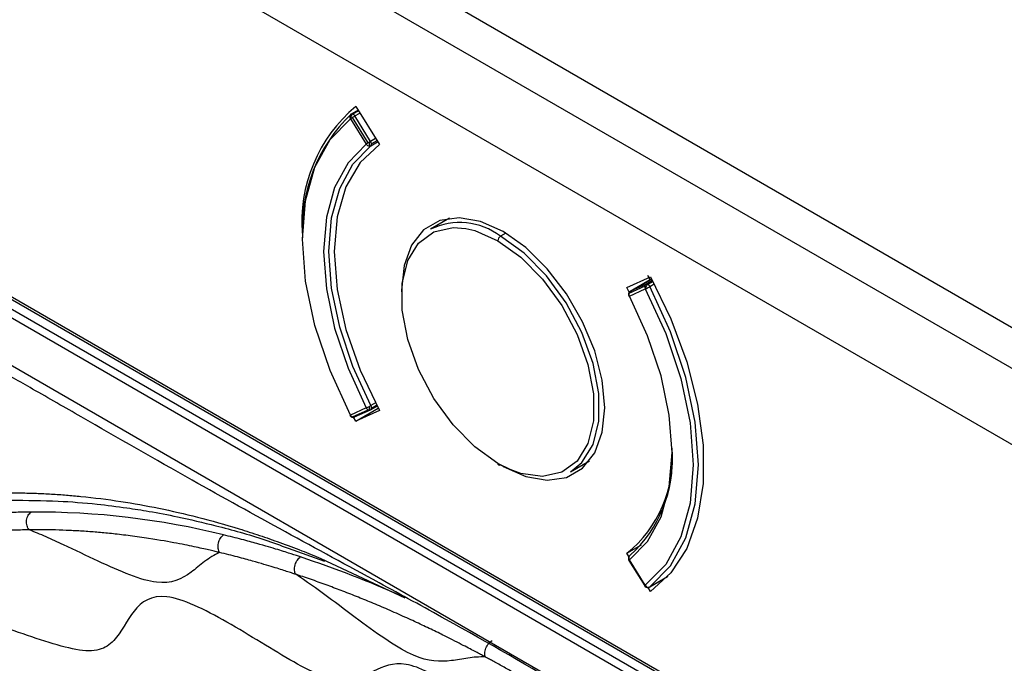
# Model space of a CAD drawing. Units: millimetres. Extents: x 69 to 1126, y 56 to 792.
# Drawn here: x 894 to 911, y 265 to 276 of the extents above; entities that cross this region are included whole.
import ezdxf

# ---------------------------------------------------------------- set-up
doc = ezdxf.new("R2010")
doc.units = ezdxf.units.MM

msp = doc.modelspace()

# ---------------------------------------------------------------- linework, layer by layer
at = {"color": 7, "linetype": 'Continuous', "lineweight": 25}
for p, q in [((812.258, 328.231), (994.927, 222.779)), ((811.622, 327.864), (994.291, 222.411)), ((993.702, 221.391), (811.033, 326.843)), ((844.012, 299.912), (960.864, 232.454)), ((960.793, 232.332), (843.941, 299.789)), ((843.25, 299.344), (961.353, 231.165)), ((851.612, 295.742), (953.122, 237.141)), ((851.64, 295.681), (953.15, 237.08)), ((899.776, 274.842), (899.655, 274.773)), ((899.785, 274.828), (899.686, 274.771)), ((899.737, 274.906), (900.157, 274.226)), ((899.642, 274.688), (899.923, 274.235)), ((899.959, 274.259), (899.678, 274.712)), ((899.72, 274.738), (899.809, 274.789)), ((900.001, 274.285), (899.72, 274.738)), ((900.089, 274.336), (900.001, 274.285)), ((900.005, 274.206), (900.126, 274.276)), ((900.114, 274.295), (900.017, 274.239)), ((901.408, 272.911), (901.07, 272.717)), ((902.414, 272.647), (902.32, 272.593)), ((904.577, 271.674), (904.998, 271.869)), ((904.996, 271.814), (904.954, 271.892)), ((904.621, 271.594), (904.577, 271.674)), ((904.896, 271.699), (904.615, 271.571)), ((905.02, 271.828), (904.637, 271.607)), ((904.639, 271.608), (905.02, 271.828)), ((904.92, 271.736), (904.639, 271.608)), ((905.034, 271.802), (904.92, 271.736)), ((905.045, 271.782), (904.954, 271.73)), ((904.987, 271.692), (905.067, 271.739)), ((904.623, 271.522), (904.904, 271.65)), ((904.639, 271.608), (904.637, 271.607)), ((900.003, 269.496), (900.115, 269.561)), ((900.086, 269.615), (900.005, 269.569)), ((900.017, 269.523), (900.107, 269.575)), ((899.923, 269.527), (899.642, 269.398)), ((899.678, 269.365), (899.959, 269.493)), ((899.716, 269.365), (899.997, 269.493)), ((899.737, 269.289), (900.137, 269.52)), ((900.157, 269.483), (899.737, 269.289)), ((899.737, 269.289), (899.698, 269.36)), ((902.495, 268.425), (902.273, 268.537)), ((902.32, 268.51), (902.386, 268.473)), ((903.57, 268.386), (903.908, 268.581)), ((898.528, 267.024), (899.176, 266.794)), ((904.577, 266.931), (904.838, 267.082)), ((904.613, 266.874), (904.577, 266.931)), ((899.113, 266.839), (900.612, 266.138)), ((904.614, 266.805), (904.895, 266.353)), ((904.904, 266.36), (904.623, 266.813)), ((904.985, 266.33), (905.305, 266.515)), ((905.306, 266.515), (904.987, 266.331)), ((904.998, 266.251), (904.955, 266.321)), ((904.985, 266.33), (904.987, 266.331))]:
    msp.add_line(p, q, dxfattribs=at)
at = {"color": 7, "linetype": 'Continuous', "lineweight": 25, "flags": 128}
for points in [[(899.642, 269.398), (899.276, 270.193), (899.006, 270.998), (898.84, 271.788), (898.784, 272.538), (898.84, 273.223), (899.006, 273.822), (899.276, 274.316), (899.642, 274.688)], [(899.923, 274.235), (899.598, 273.903), (899.358, 273.463), (899.211, 272.93), (899.162, 272.32), (899.211, 271.653), (899.358, 270.95), (899.598, 270.234), (899.923, 269.527)], [(900.005, 269.569), (899.685, 270.265), (899.449, 270.971), (899.305, 271.663), (899.256, 272.32), (899.305, 272.921), (899.449, 273.446), (899.685, 273.879), (900.005, 274.206)], [(900.157, 274.226), (899.813, 273.908), (899.559, 273.474), (899.403, 272.938), (899.35, 272.32), (899.403, 271.642), (899.559, 270.926), (899.813, 270.198), (900.157, 269.483)], [(902.367, 272.674), (901.963, 272.855), (901.58, 272.921), (901.236, 272.87), (900.948, 272.704), (900.732, 272.432), (900.598, 272.066), (900.552, 271.626), (900.552, 271.599)], [(902.273, 268.537), (901.861, 268.833), (901.473, 269.226), (901.132, 269.696), (900.857, 270.213), (900.664, 270.748), (900.565, 271.271), (900.565, 271.75), (900.664, 272.157), (900.857, 272.47), (901.132, 272.67), (901.473, 272.745), (901.704, 272.728)], [(901.704, 272.728), (901.861, 272.691), (902.273, 272.511)], [(903.57, 268.386), (903.775, 268.552), (903.973, 268.873), (904.075, 269.292), (904.075, 269.784), (903.973, 270.321), (903.775, 270.871), (903.492, 271.403), (903.142, 271.885), (902.743, 272.289), (902.32, 272.593)], [(902.367, 268.483), (902.771, 268.302), (903.155, 268.236), (903.499, 268.287), (903.786, 268.453), (904.002, 268.725), (904.137, 269.091), (904.182, 269.531), (904.137, 270.023), (904.002, 270.544), (903.786, 271.066), (903.499, 271.564), (903.155, 272.012), (902.771, 272.389), (902.367, 272.674)], [(902.273, 272.511), (902.685, 272.216), (903.072, 271.822), (903.414, 271.353), (903.689, 270.835), (903.882, 270.3), (903.981, 269.778), (903.981, 269.299), (903.882, 268.891), (903.689, 268.578), (903.414, 268.378), (903.072, 268.303), (902.685, 268.357), (902.495, 268.425)], [(904.998, 271.869), (905.363, 271.118), (905.646, 270.352), (905.84, 269.593), (905.937, 268.86), (905.937, 268.175), (905.84, 267.556), (905.646, 267.019), (905.363, 266.58), (904.998, 266.251)], [(904.987, 266.331), (905.358, 266.709), (905.631, 267.209), (905.799, 267.816), (905.856, 268.51), (905.799, 269.27), (905.631, 270.071), (905.358, 270.887), (904.987, 271.692)], [(904.623, 266.813), (904.948, 267.145), (905.188, 267.585), (905.335, 268.118), (905.384, 268.728), (905.335, 269.395), (905.188, 270.098), (904.948, 270.815), (904.623, 271.522)], [(904.904, 271.65), (905.27, 270.855), (905.54, 270.05), (905.705, 269.26), (905.761, 268.51), (905.705, 267.825), (905.54, 267.226), (905.27, 266.733), (904.904, 266.36)], [(904.635, 266.897), (904.632, 266.895), (904.63, 266.894)]]:
    msp.add_lwpolyline(points, dxfattribs=at)
at = {"color": 7, "linetype": 'Continuous', "lineweight": 25}
for centre, radius, start, end in [((901.429, 272.86), 2.655, 129.5954, 185.1919), ((901.607, 272.728), 2.827, 133.7188, 183.3024), ((899.689, 274.724), 0.0596, 132.2126, 217.6297), ((899.739, 274.69), 0.0973, 123.0664, 180.9988), ((900.122, 274), 0.839, 122.0079, 124.9592), ((899.689, 274.715), 0.0667, 119.9973, 126.849), ((899.669, 274.744), 0.0315, 57.8593, 115.704), ((900.371, 273.617), 1.296, 120.1507, 122.35), ((899.641, 274.691), 0.0915, 30.4285, 60.873), ((900.403, 273.548), 0.839, 122.0079, 124.9592), ((899.985, 274.273), 0.0728, 210.8753, 265.2396), ((900.735, 273.031), 1.452, 121.3776, 122.2856), ((900.568, 273.305), 1.132, 120.0731, 121.4268), ((899.735, 274.233), 0.246, 352.3908, 9.0387), ((899.982, 274.248), 0.0484, 267.0658, 299.4683), ((899.917, 274.231), 0.1, 4.6601, 32.7358), ((899.98, 274.233), 0.0371, 312.9398, 8.294), ((901.593, 271.623), 1.212, 53.1466, 115.5429), ((902.375, 272.506), 0.102, 122.6055, 177.3945), ((904.972, 271.687), 0.0769, 170.5882, 208.7121), ((904.947, 271.692), 0.0519, 121.5738, 171.4063), ((905.012, 271.638), 0.109, 122.161, 173.645), ((904.519, 272.502), 0.935, 294.3098, 300.0073), ((904.931, 271.701), 0.0367, 51.5292, 108.3919), ((904.897, 271.647), 0.101, 26.8122, 55.3411), ((904.67, 271.549), 0.0667, 163.204, 207.6545), ((904.67, 271.549), 0.0667, 119.9973, 163.204), ((904.65, 271.555), 0.0457, 128.2319, 162.776), ((904.61, 271.541), 0.0232, 271.8015, 302.9676), ((904.69, 271.559), 0.0769, 170.5882, 208.7121), ((904.672, 271.561), 0.0586, 149.7392, 169.9874), ((904.663, 271.567), 0.0475, 120.3762, 149.8441), ((899.596, 270.262), 0.805, 293.965, 298.4479), ((899.796, 269.524), 0.185, 349.0662, 9.3756), ((899.549, 270.363), 0.916, 298.0076, 299.8853), ((899.926, 269.525), 0.091, 359.0363, 29.0571), ((899.63, 269.415), 0.0206, 270.0848, 305.2562), ((899.689, 269.426), 0.0667, 207.7088, 236.9975), ((899.672, 269.393), 0.0305, 170.4681, 230.8806), ((899.706, 269.432), 0.0726, 207.2372, 246.8473), ((899.987, 269.56), 0.0726, 207.2372, 246.8473), ((899.979, 269.542), 0.0533, 247.7876, 269.3516), ((899.979, 269.535), 0.0457, 269.504, 294.3158), ((899.97, 269.554), 0.0667, 294.4923, 299.9973), ((899.985, 269.522), 0.0315, 304.3677, 2.0061), ((899.689, 269.426), 0.0667, 236.9975, 294.4923), ((899.697, 269.41), 0.0487, 246.6966, 293.5816), ((903.2, 268.635), 2.191, 308.9505, 4.5695), ((903.11, 268.592), 2.28, 311.9688, 4.1136), ((902.302, 268.533), 0.0291, 170.786, 309.2033), ((894.033, 253.795), 13.873, 76.057, 90.3838), ((892.425, 247.832), 20.057, 66.0686, 71.6217), ((904.67, 266.84), 0.0667, 163.204, 211.8429), ((904.67, 266.84), 0.0667, 127.01, 163.204), ((904.649, 266.847), 0.0444, 136.5074, 163.0818), ((904.678, 266.851), 0.0666, 156.8014, 214.6385), ((904.634, 266.791), 0.0245, 115.3493, 144.6075), ((904.658, 266.857), 0.0458, 127.2248, 153.9511), ((904.922, 266.329), 0.0362, 120.1181, 139.8387), ((904.951, 266.388), 0.0667, 211.8429, 243.2014), ((904.961, 266.39), 0.0643, 207.7104, 293.576), ((904.939, 266.358), 0.0351, 176.4889, 239.2702), ((904.951, 266.388), 0.0667, 243.2014, 299.9973)]:
    msp.add_arc(centre, radius, start, end, dxfattribs=at)
for points, knots in [([(900.153, 266.405), (899.036, 267.01), (897.253, 267.976), (895.202, 269.156), (894.027, 269.828), (893.51, 270.125), (893.282, 270.255)], [0, 0, 0, 0, 0.484083, 0.773013, 0.900127, 1, 1, 1, 1]), ([(893.473, 268.01), (893.567, 268.011), (893.752, 268.011), (894.029, 268.003), (894.3, 267.99), (894.565, 267.972), (894.975, 267.935), (895.524, 267.865), (896.22, 267.741), (896.925, 267.58), (897.525, 267.411), (898.016, 267.253), (898.388, 267.123), (898.753, 266.986), (898.999, 266.886), (899.113, 266.839)], [0, 0, 0, 0, 0.052949, 0.104409, 0.154382, 0.202869, 0.249867, 0.378506, 0.499866, 0.620992, 0.749946, 0.812492, 0.874954, 0.941606, 1, 1, 1, 1]), ([(893.58, 267.878), (893.86, 267.877), (894.365, 267.876), (895.059, 267.819), (895.601, 267.752), (896.08, 267.676), (896.608, 267.576), (897.296, 267.413), (897.955, 267.233), (898.389, 267.074), (898.528, 267.024)], [0, 0, 0, 0, 0.17783, 0.321045, 0.42967, 0.509137, 0.610916, 0.747586, 0.919168, 1, 1, 1, 1]), ([(893.94, 267.668), (893.889, 267.667), (893.837, 267.666), (893.735, 267.664), (893.684, 267.662), (893.576, 267.658), (893.518, 267.656), (893.396, 267.649), (893.332, 267.645), (893.208, 267.636), (893.148, 267.631), (893.037, 267.621), (892.984, 267.616), (892.88, 267.606), (892.827, 267.6), (892.728, 267.588), (892.681, 267.582), (892.636, 267.576)], [0, 0, 0, 0, 0.125, 0.125, 0.25, 0.25, 0.375, 0.375, 0.5, 0.5, 0.625, 0.625, 0.75, 0.75, 0.875, 0.875, 1, 1, 1, 1]), ([(893.901, 267.35), (893.887, 267.369), (893.873, 267.394), (893.857, 267.454), (893.854, 267.489), (893.862, 267.555), (893.873, 267.587), (893.903, 267.637), (893.922, 267.656), (893.94, 267.668)], [0, 0, 0, 0, 0.25, 0.25, 0.5, 0.5, 0.75, 0.75, 1, 1, 1, 1]), ([(893.901, 267.35), (893.85, 267.349), (893.799, 267.348), (893.698, 267.345), (893.648, 267.344), (893.541, 267.34), (893.484, 267.337), (893.362, 267.331), (893.299, 267.327), (893.176, 267.318), (893.118, 267.313), (893.008, 267.304), (892.956, 267.299), (892.852, 267.288), (892.8, 267.282), (892.702, 267.27), (892.655, 267.265), (892.61, 267.259)], [0, 0, 0, 0, 0.125, 0.125, 0.25, 0.25, 0.375, 0.375, 0.5, 0.5, 0.625, 0.625, 0.75, 0.75, 0.875, 0.875, 1, 1, 1, 1]), ([(897.304, 266.945), (897.28, 266.951), (897.255, 266.958), (897.198, 266.971), (897.167, 266.978), (897.065, 267.002), (896.984, 267.02), (896.789, 267.062), (896.674, 267.085), (896.4, 267.137), (896.241, 267.165), (895.933, 267.212), (895.819, 267.229), (895.599, 267.257), (895.5, 267.269), (895.313, 267.288), (895.228, 267.297), (895.06, 267.311), (894.974, 267.318), (894.842, 267.327), (894.798, 267.329), (894.712, 267.334), (894.67, 267.336), (894.545, 267.342), (894.461, 267.345), (894.289, 267.35), (894.203, 267.351), (894.081, 267.352), (894.041, 267.352), (893.968, 267.351), (893.934, 267.35), (893.901, 267.35)], [0, 0, 0, 0, 0.0625, 0.0625, 0.125, 0.125, 0.25, 0.25, 0.375, 0.375, 0.5, 0.5, 0.5625, 0.5625, 0.625, 0.625, 0.6875, 0.6875, 0.75, 0.75, 0.78125, 0.78125, 0.8125, 0.8125, 0.875, 0.875, 0.9375, 0.9375, 0.96875, 0.96875, 1, 1, 1, 1]), ([(897.304, 266.945), (897.207, 266.904), (897.119, 266.846), (896.954, 266.721), (896.876, 266.653), (896.628, 266.473), (896.449, 266.381), (895.904, 266.447), (895.536, 266.604), (894.933, 266.886), (894.724, 266.988), (894.412, 267.133), (894.308, 267.18), (894.102, 267.27), (894, 267.312), (893.901, 267.35)], [0, 0, 0, 0, 0.125, 0.125, 0.25, 0.25, 0.5, 0.5, 0.75, 0.75, 0.875, 0.875, 0.9375, 0.9375, 1, 1, 1, 1]), ([(897.304, 266.945), (897.292, 266.964), (897.283, 266.989), (897.274, 267.048), (897.276, 267.082), (897.291, 267.148), (897.304, 267.179), (897.338, 267.229), (897.357, 267.247), (897.376, 267.259)], [0, 0, 0, 0, 0.25, 0.25, 0.5, 0.5, 0.75, 0.75, 1, 1, 1, 1]), ([(898.749, 266.866), (898.704, 266.881), (898.651, 266.899), (898.519, 266.941), (898.44, 266.966), (898.243, 267.027), (898.124, 267.062), (897.888, 267.128), (897.799, 267.153), (897.647, 267.192), (897.593, 267.206), (897.485, 267.233), (897.431, 267.246), (897.376, 267.259)], [0, 0, 0, 0, 0.25, 0.25, 0.5, 0.5, 0.75, 0.75, 0.875, 0.875, 0.9375, 0.9375, 1, 1, 1, 1]), ([(898.663, 266.556), (898.651, 266.56), (898.64, 266.563), (898.616, 266.571), (898.603, 266.576), (898.563, 266.589), (898.533, 266.599), (898.435, 266.63), (898.358, 266.655), (898.163, 266.715), (898.045, 266.75), (897.811, 266.815), (897.723, 266.84), (897.572, 266.879), (897.519, 266.892), (897.413, 266.919), (897.359, 266.932), (897.304, 266.945)], [0, 0, 0, 0, 0.0625, 0.0625, 0.125, 0.125, 0.25, 0.25, 0.5, 0.5, 0.75, 0.75, 0.875, 0.875, 0.9375, 0.9375, 1, 1, 1, 1]), ([(898.663, 266.556), (898.653, 266.575), (898.645, 266.599), (898.639, 266.657), (898.642, 266.691), (898.66, 266.755), (898.675, 266.786), (898.71, 266.836), (898.73, 266.854), (898.749, 266.866)], [0, 0, 0, 0, 0.25, 0.25, 0.5, 0.5, 0.75, 0.75, 1, 1, 1, 1]), ([(902.051, 265.08), (901.941, 265.085), (901.838, 265.076), (901.639, 265.047), (901.542, 265.028), (901.245, 264.991), (901.038, 264.992), (900.496, 265.229), (900.158, 265.466), (899.609, 265.872), (899.419, 266.016), (899.04, 266.296), (898.847, 266.435), (898.663, 266.556)], [0, 0, 0, 0, 0.125, 0.125, 0.25, 0.25, 0.5, 0.5, 0.75, 0.75, 0.875, 0.875, 1, 1, 1, 1]), ([(902.051, 265.08), (902.029, 265.092), (902.007, 265.104), (901.958, 265.13), (901.932, 265.144), (901.843, 265.191), (901.774, 265.227), (901.603, 265.316), (901.5, 265.368), (901.303, 265.467), (901.227, 265.504), (901.101, 265.565), (901.058, 265.585), (900.973, 265.626), (900.93, 265.646), (900.8, 265.707), (900.707, 265.75), (900.512, 265.838), (900.411, 265.883), (900.209, 265.971), (900.109, 266.013), (899.926, 266.089), (899.839, 266.124), (899.657, 266.197), (899.563, 266.234), (899.384, 266.302), (899.297, 266.334), (899.115, 266.401), (899.02, 266.435), (898.878, 266.484), (898.832, 266.5), (898.744, 266.529), (898.703, 266.543), (898.663, 266.556)], [0, 0, 0, 0, 0.0625, 0.0625, 0.125, 0.125, 0.25, 0.25, 0.375, 0.375, 0.4375, 0.4375, 0.46875, 0.46875, 0.5, 0.5, 0.5625, 0.5625, 0.625, 0.625, 0.6875, 0.6875, 0.75, 0.75, 0.8125, 0.8125, 0.875, 0.875, 0.9375, 0.9375, 0.96875, 0.96875, 1, 1, 1, 1]), ([(904.923, 263.634), (904.476, 263.912), (903.298, 264.646), (901.705, 265.558), (900.55, 266.188), (900.153, 266.405)], [0, 0, 0, 0, 0.285697, 0.753911, 1, 1, 1, 1]), ([(903.499, 262.859), (903.371, 262.933), (903.228, 263.036), (902.919, 263.281), (902.754, 263.423), (902.238, 263.872), (901.869, 264.203), (901.354, 264.599), (901.189, 264.713), (900.963, 264.838), (900.891, 264.872), (900.757, 264.921), (900.694, 264.938), (900.398, 264.985), (900.22, 264.912), (899.888, 264.746), (899.733, 264.654), (899.461, 264.657), (899.403, 264.663), (899.276, 264.691), (899.207, 264.713), (898.983, 264.802), (898.812, 264.889), (898.261, 265.2), (897.839, 265.472), (897.031, 265.933), (896.644, 266.121), (896.082, 266.189), (895.908, 266.067), (895.644, 265.734), (895.553, 265.523), (895.343, 265.3), (895.26, 265.242), (895.097, 265.198), (895.036, 265.19), (894.898, 265.192), (894.822, 265.2), (894.41, 265.274), (893.984, 265.429), (893.123, 265.72), (892.689, 265.856), (892.274, 265.876), (892.197, 265.873), (892.061, 265.848), (892.001, 265.826), (891.847, 265.735), (891.776, 265.64), (891.626, 265.297), (891.61, 264.992), (891.532, 264.439), (891.47, 264.193), (891.047, 263.949), (890.684, 263.95), (889.879, 263.992), (889.437, 264.033), (888.898, 263.978), (888.74, 263.94), (888.558, 263.838), (888.507, 263.796), (888.426, 263.695), (888.395, 263.636), (888.286, 263.313), (888.334, 262.954), (888.459, 262.239), (888.537, 261.882), (888.48, 261.538), (888.461, 261.475), (888.403, 261.36), (888.364, 261.309), (888.216, 261.174), (888.08, 261.106), (887.607, 260.934), (887.206, 260.861), (886.505, 260.637), (886.204, 260.484), (885.981, 259.963), (886.06, 259.598), (886.336, 258.829), (886.533, 258.427), (886.702, 257.895), (886.736, 257.73), (886.729, 257.508), (886.716, 257.438), (886.667, 257.308), (886.632, 257.248), (886.413, 256.962), (886.099, 256.784), (885.486, 256.403), (885.186, 256.201), (884.999, 255.874), (884.97, 255.805), (884.937, 255.659), (884.933, 255.581), (884.954, 255.338), (885.012, 255.162), (885.263, 254.614), (885.535, 254.226), (885.883, 253.68), (885.988, 253.504), (886.141, 253.169), (886.189, 253.011), (886.189, 252.863)], [0, 0, 0, 0, 0.015625, 0.015625, 0.03125, 0.03125, 0.0625, 0.0625, 0.078125, 0.078125, 0.085938, 0.085938, 0.09375, 0.09375, 0.125, 0.125, 0.15625, 0.15625, 0.164063, 0.164063, 0.171875, 0.171875, 0.1875, 0.1875, 0.21875, 0.21875, 0.25, 0.25, 0.28125, 0.28125, 0.3125, 0.3125, 0.328125, 0.328125, 0.335938, 0.335938, 0.34375, 0.34375, 0.375, 0.375, 0.40625, 0.40625, 0.414063, 0.414063, 0.421875, 0.421875, 0.4375, 0.4375, 0.46875, 0.46875, 0.5, 0.5, 0.53125, 0.53125, 0.5625, 0.5625, 0.578125, 0.578125, 0.585938, 0.585938, 0.59375, 0.59375, 0.625, 0.625, 0.65625, 0.65625, 0.664063, 0.664063, 0.671875, 0.671875, 0.6875, 0.6875, 0.71875, 0.71875, 0.75, 0.75, 0.78125, 0.78125, 0.8125, 0.8125, 0.828125, 0.828125, 0.835938, 0.835938, 0.84375, 0.84375, 0.875, 0.875, 0.90625, 0.90625, 0.914063, 0.914063, 0.921875, 0.921875, 0.9375, 0.9375, 0.96875, 0.96875, 0.984375, 0.984375, 1, 1, 1, 1]), ([(902.051, 265.08), (902.044, 265.097), (902.039, 265.12), (902.042, 265.174), (902.049, 265.206), (902.073, 265.268), (902.091, 265.298), (902.13, 265.346), (902.15, 265.364), (902.169, 265.376)], [0, 0, 0, 0, 0.25, 0.25, 0.5, 0.5, 0.75, 0.75, 1, 1, 1, 1]), ([(902.7, 264.719), (902.662, 264.741), (902.61, 264.771), (902.492, 264.838), (902.427, 264.875), (902.298, 264.946), (902.234, 264.981), (902.152, 265.025), (902.127, 265.039), (902.084, 265.062), (902.066, 265.072), (902.051, 265.08)], [0, 0, 0, 0, 0.25, 0.25, 0.5, 0.5, 0.75, 0.75, 0.875, 0.875, 1, 1, 1, 1])]:
    msp.add_open_spline(points, degree=3, knots=knots, dxfattribs=at)

doc.saveas('drawing.dxf')
